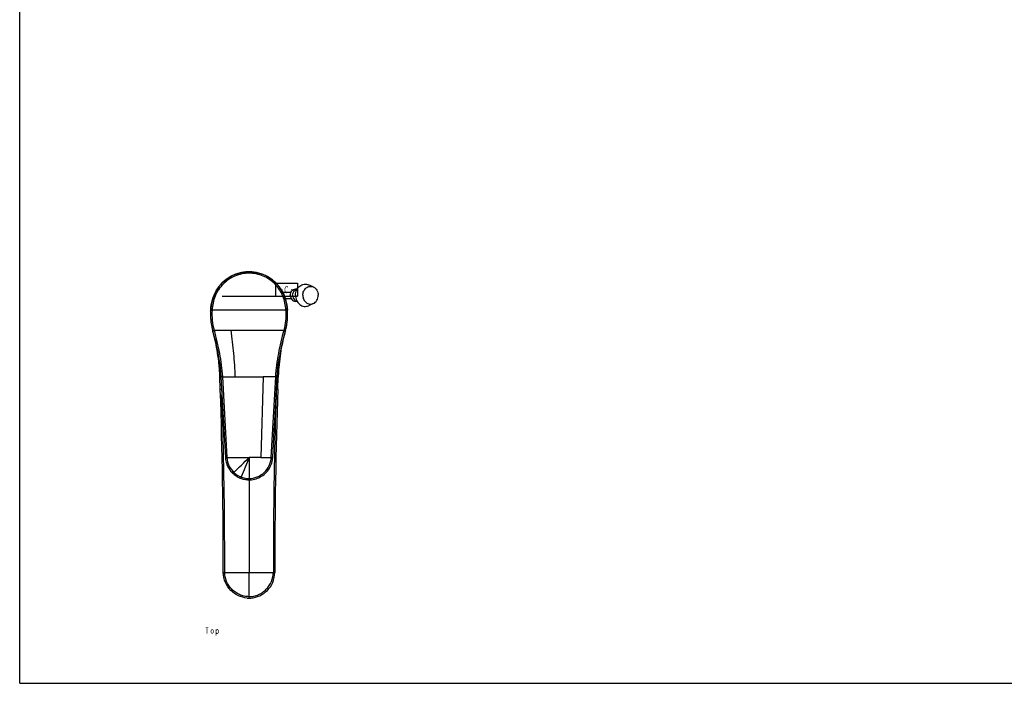
# Model space of a CAD drawing. Units: millimetres. Extents: x 0 to 1189, y 0 to 841.
# Drawn here: x 0 to 608, y 0 to 410 of the extents above; entities that cross this region are included whole.
import ezdxf

# ---------------------------------------------------------------- set-up
doc = ezdxf.new("R2010")
doc.units = ezdxf.units.MM
doc.header["$LTSCALE"] = 65.395
doc.layers.get('0').update_dxf_attribs({"linetype": 'CONTINUOUS'})
doc.layers.add('___NOTE', color=7, linetype='CONTINUOUS')
doc.layers.add('_SURFACE', color=7, linetype='CONTINUOUS')

msp = doc.modelspace()

# ---------------------------------------------------------------- linework, layer by layer
at = {"color": 7, "linetype": 'Continuous'}
for p, q in [((0, 0), (0, 841)), ((171.31, 243.28), (170.38, 243.28)), ((181.35, 244.66), (178.46, 245.95)), ((162.35, 241.53), (167.63, 241.53)), ((164.03, 237.53), (167.63, 237.53)), ((171.31, 235.78), (170.38, 235.78)), ((181.35, 234.4), (178.46, 233.11)), ((117.88, 226.27), (117.88, 226.31)), ((164.45, 230.31), (118.85, 230.31)), ((165.37, 229.76), (164.49, 229.71)), ((120.01, 217.89), (163.29, 217.89)), ((163.29, 214.55), (164.19, 217.88)), ((164.17, 217.8), (164.18, 217.84)), ((164.18, 217.84), (164.19, 217.88)), ((164.19, 217.88), (164.19, 217.85)), ((125.2, 189.21), (127.95, 139.33)), ((125.2, 189.21), (132.91, 189.21)), ((132.91, 189.21), (150.39, 189.21)), ((150.39, 189.21), (149.03, 139.33)), ((158.09, 189.21), (150.39, 189.21)), ((155.35, 139.33), (158.09, 189.21)), ((127.95, 139.33), (141.65, 139.33)), ((141.65, 139.33), (141.65, 126.45)), ((149.03, 139.33), (141.65, 139.33)), ((149.03, 139.33), (155.35, 139.33)), ((141.65, 126.45), (141.65, 125.62)), ((141.65, 52.58), (141.65, 52.58)), ((0, 0), (1189, 0))]:
    msp.add_line(p, q, dxfattribs=at)
at = {"color": 2, "linetype": 'Continuous'}
for p, q in [((158.16, 239.03), (158.16, 246.96)), ((158.16, 246.96), (171.66, 246.96)), ((171.66, 246.96), (171.66, 239.03)), ((125.14, 239.03), (171.66, 239.03))]:
    msp.add_line(p, q, dxfattribs=at)
at = {"color": 2, "linetype": 'Continuous', "const_width": 0.381}
for points in [[(165.7, 241.67), (165.5, 241.34), (165.11, 241.01), (164.71, 241.01), (164.31, 241.34), (164.12, 241.67), (163.92, 242), (163.72, 243), (163.92, 243.99), (164.12, 244.32), (164.31, 244.65), (164.71, 244.98), (165.11, 244.98), (165.5, 244.65), (165.7, 244.32)], [(161.14, 243), (162.33, 243)], [(167.49, 243), (168.68, 243)]]:
    msp.add_lwpolyline(points, dxfattribs=at)
at = {"color": 7, "linetype": 'Continuous'}
for points in [[(119.1, 217.88), (120, 214.58), (120.86, 211.05), (121.62, 207.61), (122.29, 204.26), (122.88, 200.99), (123.38, 197.82), (123.8, 194.73), (124.12, 191.75), (124.31, 189.14)], [(158.99, 189.14), (159.18, 191.72), (159.49, 194.71), (159.9, 197.79), (160.4, 200.97), (160.99, 204.23), (161.66, 207.59), (162.43, 211.03), (163.29, 214.55)], [(124.31, 189.14), (125.49, 167.61), (127.05, 139.32)], [(156.25, 139.32), (157.19, 156.36), (157.5, 162.03), (158.99, 189.14)], [(127.05, 139.32), (127.08, 138.87), (127.17, 138.11), (127.29, 137.35), (127.46, 136.59), (127.67, 135.85), (127.92, 135.11), (128.21, 134.39), (128.54, 133.68), (128.91, 132.99), (129.32, 132.32), (129.76, 131.67), (130.24, 131.04), (130.76, 130.44), (131.3, 129.87), (131.67, 129.52)], [(141.65, 125.62), (142.27, 125.63), (143.19, 125.7), (144.12, 125.83), (145.04, 126.02), (145.95, 126.26), (146.84, 126.57), (147.72, 126.93), (148.57, 127.35), (149.39, 127.82), (150.19, 128.35), (150.95, 128.93), (151.67, 129.55), (152.34, 130.23), (152.97, 130.94), (153.56, 131.7), (154.09, 132.49), (154.56, 133.31), (154.98, 134.16), (155.35, 135.04), (155.65, 135.93), (155.89, 136.84), (156.08, 137.76), (156.2, 138.68), (156.25, 139.32)], [(131.67, 129.52), (131.96, 129.26), (132.49, 128.82), (133.04, 128.4), (133.62, 128.01), (134.21, 127.64), (134.82, 127.3), (135.45, 126.99), (136.1, 126.71), (136.49, 126.55)], [(136.49, 126.55), (136.83, 126.43), (137.45, 126.23), (138.09, 126.06), (138.73, 125.91), (139.37, 125.8), (140.01, 125.71), (140.65, 125.65), (141.29, 125.62), (141.65, 125.62)]]:
    msp.add_lwpolyline(points, dxfattribs=at)
for centre, radius, start, end in [((141.65, 230.93), 23.09, 89.99921, 90.72739), ((143.77, 229.81), 25.69, 161.14279, 164.33742), ((139.51, 229.81), 25.7, 15.65759, 18.81488), ((138.25, 229.45), 27.01, 14.3434, 15.66761), ((159.33, 227.41), 41.46, 175.91193, 181.5816), ((159.15, 227.4), 41.29, 179.44792, 180.31436), ((158.87, 227.4), 41, 180.31503, 180.55889), ((159.6, 227.39), 41.73, 178.28249, 179.12798), ((159.41, 227.4), 41.54, 179.12833, 179.44852), ((158.51, 227.39), 40.65, 180.55779, 181.5258), ((159.72, 227.39), 41.85, 178.08081, 178.28284), ((157.45, 227.37), 39.58, 181.58709, 184.12555), ((159.65, 227.39), 41.79, 176.19765, 178.08273), ((157.27, 227.56), 39.4, 175.21943, 175.89803), ((121.18, 227.39), 43.37, 3.07122, 3.85875), ((125.6, 227.52), 39.83, 4.15368, 4.28796), ((125.05, 227.49), 40.38, 3.74819, 4.15306), ((124.14, 227.42), 41.29, 3.24961, 4.09525), ((125.84, 227.37), 39.59, 355.89779, 358.41266), ((124.09, 227.42), 41.34, 3.24425, 3.74778), ((123.92, 227.4), 41.51, 358.43494, 3.25622), ((153.26, 227), 35.38, 186.86417, 187.24106), ((151.71, 226.79), 33.81, 187.21985, 189.76275), ((150.63, 226.6), 32.72, 189.76903, 190.21488), ((149.46, 226.39), 31.52, 190.20177, 192.8135), ((136.07, 225.88), 29.24, 344.13211, 346.83719), ((134.9, 226.15), 30.44, 346.83028, 347.15742), ((133.83, 226.39), 31.53, 347.17138, 349.83299), ((132.67, 226.6), 32.72, 349.81924, 350.20622), ((131.6, 226.79), 33.81, 350.21292, 352.7739), ((130.04, 227), 35.38, 352.75265, 353.14907), ((128.38, 227.18), 37.05, 353.16871, 355.62917), ((127.2, 227.28), 38.23, 355.6204, 355.88447), ((145.26, 225.34), 27.2, 195.91379, 196.09388), ((141.56, 140.13), 13.64, 183.34247, 226.96959), ((141.67, 140.28), 13.82, 227.07713, 249.3152)]:
    msp.add_arc(centre, radius, start, end, dxfattribs=at)
for points, knots in [([(164.45, 230.31), (164.24, 233.26), (163.4, 237.74), (160.62, 243.03), (157.78, 246.5), (154.34, 249.38), (149.11, 252.24), (141.65, 253.75), (134.19, 252.24), (128.96, 249.37), (125.51, 246.5), (123.15, 243.6), (121.63, 241.04), (120.38, 238.34), (119.33, 234.75), (118.95, 231.79), (118.85, 230.31)], [0, 0, 0, 0, 0.124871, 0.187455, 0.250034, 0.31264, 0.37521, 0.499769, 0.624328, 0.686904, 0.7495, 0.812093, 0.843423, 0.874743, 0.937366, 1, 1, 1, 1]), ([(119.04, 236.75), (119.59, 238.72), (121.95, 244.4), (129.58, 251.92), (141.65, 255.08), (153.71, 251.92), (161.35, 244.39), (163.71, 238.72), (164.26, 236.74)], [0, 0, 0, 0, 0.096627, 0.298304, 0.49998, 0.701657, 0.903334, 1, 1, 1, 1]), ([(141.36, 254.02), (137.43, 253.97), (129.51, 251.85), (122.29, 244.74), (119.96, 239.58), (119.46, 238.11)], [0, 0, 0, 0, 0.416509, 0.843389, 1, 1, 1, 1]), ([(167.13, 239.53), (167.13, 240.01), (167.29, 240.97), (168, 242.22), (169.07, 243.07), (169.95, 243.28), (170.38, 243.28)], [0, 0, 0, 0, 0.266326, 0.5234, 0.766782, 1, 1, 1, 1]), ([(170.35, 239.53), (170.35, 240.62), (170.79, 242.78), (172.72, 245.37), (175.56, 246.65), (177.59, 246.34), (178.46, 245.95)], [0, 0, 0, 0, 0.269206, 0.524937, 0.76453, 1, 1, 1, 1]), ([(174.86, 239.53), (174.86, 240.4), (175.22, 242.13), (176.75, 244.19), (179.03, 245.22), (180.65, 244.97), (181.35, 244.66)], [0, 0, 0, 0, 0.269206, 0.524937, 0.76453, 1, 1, 1, 1]), ([(181.35, 244.66), (181.8, 244.45), (182.65, 243.88), (183.97, 242.23), (184.39, 240.6), (184.39, 239.53)], [0, 0, 0, 0, 0.237295, 0.484887, 1, 1, 1, 1]), ([(167.13, 239.53), (167.13, 239.04), (167.29, 238.08), (168, 236.84), (169.07, 235.98), (169.95, 235.78), (170.38, 235.78)], [0, 0, 0, 0, 0.266326, 0.5234, 0.766782, 1, 1, 1, 1]), ([(168.57, 239.53), (168.57, 240.06), (168.77, 241.13), (169.36, 242.04), (169.73, 242.4)], [0, 0, 0, 0, 0.510676, 1, 1, 1, 1]), ([(168.57, 239.53), (168.57, 238.99), (168.77, 237.92), (169.36, 237.01), (169.73, 236.65)], [0, 0, 0, 0, 0.510676, 1, 1, 1, 1]), ([(169.73, 242.4), (169.84, 242.5), (170.29, 242.89), (170.85, 243.14), (171.28, 243.22)], [0, 0, 0, 0, 0.257552, 1, 1, 1, 1]), ([(170.35, 239.53), (170.35, 238.43), (170.79, 236.27), (172.72, 233.69), (175.56, 232.4), (177.59, 232.72), (178.46, 233.11)], [0, 0, 0, 0, 0.269206, 0.524937, 0.76453, 1, 1, 1, 1]), ([(174.86, 239.53), (174.86, 238.65), (175.22, 236.92), (176.75, 234.86), (179.03, 233.83), (180.65, 234.08), (181.35, 234.4)], [0, 0, 0, 0, 0.269206, 0.524937, 0.764531, 1, 1, 1, 1]), ([(181.35, 234.4), (181.8, 234.6), (182.65, 235.17), (183.97, 236.82), (184.39, 238.45), (184.39, 239.53)], [0, 0, 0, 0, 0.237295, 0.484887, 1, 1, 1, 1]), ([(169.73, 236.65), (169.83, 236.56), (170.22, 236.22), (170.7, 235.98), (171.07, 235.88)], [0, 0, 0, 0, 0.256656, 1, 1, 1, 1]), ([(117.88, 226.27), (117.92, 224.86), (118.14, 222.03), (118.71, 219.24), (119.1, 217.88)], [0, 0, 0, 0, 0.498522, 1, 1, 1, 1]), ([(117.97, 230.38), (117.97, 230.38), (117.98, 230.38), (117.99, 230.37), (118.01, 230.37), (118.05, 230.37), (118.12, 230.36), (118.23, 230.35), (118.37, 230.34), (118.57, 230.33), (118.74, 230.31), (118.85, 230.31)], [0, 0, 0, 0, 0.004161, 0.016733, 0.038232, 0.069136, 0.159777, 0.286049, 0.442958, 0.621097, 1, 1, 1, 1]), ([(118.85, 230.31), (118.7, 228.23), (118.71, 224.04), (119.42, 219.89), (120.01, 217.89)], [0, 0, 0, 0, 0.499953, 1, 1, 1, 1]), ([(163.29, 217.89), (163.85, 219.8), (164.54, 223.74), (164.6, 227.73), (164.49, 229.71)], [0, 0, 0, 0, 0.500052, 1, 1, 1, 1]), ([(164.19, 217.88), (164.58, 219.25), (165.15, 222.03), (165.38, 224.86), (165.42, 226.27)], [0, 0, 0, 0, 0.5014, 1, 1, 1, 1]), ([(165.33, 230.38), (165.33, 230.38), (165.32, 230.38), (165.31, 230.37), (165.29, 230.37), (165.25, 230.37), (165.18, 230.36), (165.07, 230.35), (164.93, 230.34), (164.72, 230.33), (164.56, 230.31), (164.45, 230.31)], [0, 0, 0, 0, 0.004161, 0.016733, 0.038232, 0.069136, 0.159778, 0.286051, 0.442959, 0.621098, 1, 1, 1, 1]), ([(119.1, 217.88), (119.11, 217.85), (119.23, 217.82), (119.4, 217.83), (119.69, 217.85), (119.89, 217.88), (120.01, 217.89)], [0, 0, 0, 0, 0.09824, 0.30924, 0.622202, 1, 1, 1, 1]), ([(120.01, 217.89), (120.67, 215.55), (121.87, 210.83), (123.35, 203.68), (124.55, 196.48), (125.07, 191.63), (125.2, 189.21)], [0, 0, 0, 0, 0.250135, 0.500161, 0.750168, 1, 1, 1, 1]), ([(130.35, 217.89), (130.69, 215.51), (131.28, 210.75), (132.02, 203.58), (132.6, 196.4), (132.84, 191.6), (132.91, 189.21)], [0, 0, 0, 0, 0.250005, 0.500039, 0.750172, 1, 1, 1, 1]), ([(158.09, 189.21), (158.23, 191.63), (158.74, 196.48), (159.93, 203.68), (161.42, 210.83), (162.63, 215.55), (163.29, 217.89)], [0, 0, 0, 0, 0.249757, 0.499791, 0.749849, 1, 1, 1, 1]), ([(164, 217.83), (163.95, 217.83), (163.71, 217.84), (163.48, 217.87), (163.29, 217.89)], [0, 0, 0, 0, 0.197794, 1, 1, 1, 1]), ([(164.19, 217.88), (164.19, 217.86), (164.11, 217.83), (164.04, 217.83), (164, 217.83)], [0, 0, 0, 0, 0.324157, 1, 1, 1, 1]), ([(125.21, 189.21), (125.09, 189.2), (124.92, 189.19), (124.71, 189.17), (124.57, 189.16), (124.47, 189.15), (124.39, 189.15), (124.35, 189.14), (124.33, 189.14), (124.32, 189.14), (124.31, 189.14), (124.31, 189.14)], [0, 0, 0, 0, 0.389767, 0.562547, 0.712555, 0.8349, 0.925457, 0.957752, 0.981057, 0.995158, 1, 1, 1, 1]), ([(158.09, 189.21), (158.21, 189.2), (158.38, 189.19), (158.59, 189.17), (158.73, 189.16), (158.83, 189.15), (158.91, 189.15), (158.95, 189.14), (158.97, 189.14), (158.98, 189.14), (158.99, 189.14), (158.99, 189.14)], [0, 0, 0, 0, 0.389906, 0.562774, 0.712856, 0.835217, 0.925673, 0.957893, 0.981128, 0.995176, 1, 1, 1, 1]), ([(127.95, 139.33), (127.83, 139.33), (127.66, 139.32), (127.45, 139.32), (127.31, 139.31), (127.21, 139.31), (127.12, 139.31), (127.08, 139.32), (127.05, 139.31), (127.05, 139.32)], [0, 0, 0, 0, 0.38948, 0.562174, 0.712085, 0.8343, 0.924861, 0.980544, 1, 1, 1, 1]), ([(141.65, 126.45), (143.37, 126.45), (146.84, 127.13), (151.3, 129.94), (154.39, 134.2), (155.25, 137.62), (155.35, 139.33)], [0, 0, 0, 0, 0.250589, 0.500851, 0.750633, 1, 1, 1, 1]), ([(156.25, 139.32), (156.25, 139.31), (156.22, 139.32), (156.18, 139.31), (156.09, 139.31), (155.98, 139.31), (155.85, 139.32), (155.64, 139.32), (155.47, 139.33), (155.35, 139.33)], [0, 0, 0, 0, 0.019806, 0.075657, 0.166347, 0.288638, 0.438526, 0.611084, 1, 1, 1, 1]), ([(131.67, 129.52), (131.72, 129.57), (131.82, 129.68), (132.01, 129.89), (132.16, 130.05), (132.25, 130.16)], [0, 0, 0, 0, 0.249982, 0.499987, 1, 1, 1, 1]), ([(136.78, 127.35), (136.75, 127.25), (136.69, 127.1), (136.62, 126.91), (136.58, 126.79), (136.54, 126.69), (136.52, 126.63), (136.5, 126.59), (136.5, 126.57), (136.5, 126.56), (136.49, 126.56), (136.49, 126.55)], [0, 0, 0, 0, 0.387604, 0.563711, 0.71588, 0.837352, 0.925443, 0.957455, 0.980918, 0.995174, 1, 1, 1, 1]), ([(136.78, 127.35), (137.94, 126.91), (139.58, 126.53), (141.23, 126.45), (141.65, 126.45)], [0, 0, 0, 0, 0.749394, 1, 1, 1, 1])]:
    msp.add_open_spline(points, degree=3, knots=knots, dxfattribs=at)
for points in [[(117.97, 230.37), (118.13, 232.65), (118.48, 234.77), (119.04, 236.75)], [(164.26, 236.74), (164.82, 234.77), (165.16, 232.65), (165.33, 230.37)], [(165.32, 230.5), (165.17, 232.5), (164.88, 234.37), (164.42, 236.14)], [(132.25, 130.16), (135.39, 133.21), (138.52, 136.27), (141.65, 139.33)], [(141.65, 139.33), (140.03, 135.34), (138.41, 131.34), (136.78, 127.35)]]:
    msp.add_open_spline(points, degree=3, dxfattribs=at)
at = {"layer": '___NOTE', "color": 2, "linetype": 'Continuous', "const_width": 0.381}
for points in [[(114.71, 34.65), (116.7, 34.65)], [(115.71, 34.65), (115.71, 30.68)], [(119.67, 31.68), (119.28, 31.01), (118.88, 30.68), (118.48, 31.01), (118.09, 31.68), (118.09, 32.34), (118.48, 33), (118.88, 33.33), (119.28, 33), (119.67, 32.34), (119.67, 31.68)], [(121.26, 32.34), (121.66, 33), (122.06, 33.33), (122.45, 33), (122.85, 32.34), (122.85, 31.68), (122.45, 31.01), (122.06, 30.68), (121.66, 30.68), (121.26, 31.68)], [(121.26, 33.33), (121.26, 29.36)]]:
    msp.add_lwpolyline(points, dxfattribs=at)
at = {"layer": '_SURFACE', "color": 7, "linetype": 'Continuous'}
for p, q in [((118.04, 231.21), (118.03, 231.13)), ((117.87, 228.21), (117.87, 228.14)), ((117.87, 226.95), (117.87, 226.89)), ((117.92, 229.63), (117.92, 229.56)), ((117.93, 229.77), (117.94, 229.85)), ((165.43, 226.79), (165.43, 226.84)), ((120.03, 214.46), (119.95, 214.75)), ((160.81, 202.03), (160.79, 201.95)), ((122.84, 199.32), (122.88, 198.96)), ((122.94, 198.44), (122.97, 198.14)), ((122.97, 198.14), (123, 197.85)), ((123, 197.85), (123.03, 197.56)), ((123.03, 197.56), (123.06, 197.27)), ((123.06, 197.27), (123.09, 196.99)), ((123.09, 196.99), (123.12, 196.7)), ((123.12, 196.7), (123.15, 196.42)), ((123.15, 196.42), (123.17, 196.14)), ((123.17, 196.14), (123.2, 195.86)), ((123.2, 195.86), (123.22, 195.58)), ((123.22, 195.58), (123.25, 195.3)), ((123.25, 195.3), (123.27, 195.03)), ((123.27, 195.03), (123.29, 194.76)), ((123.29, 194.76), (123.32, 194.49)), ((159.98, 194.45), (160, 194.74)), ((160, 194.74), (160.03, 195.03)), ((160.03, 195.03), (160.05, 195.34)), ((160.05, 195.34), (160.08, 195.64)), ((160.08, 195.64), (160.12, 196.08)), ((160.12, 196.08), (160.15, 196.44)), ((160.15, 196.44), (160.19, 196.77)), ((160.19, 196.77), (160.22, 197.11)), ((160.22, 197.11), (160.26, 197.45)), ((160.26, 197.45), (160.29, 197.81)), ((160.29, 197.81), (160.33, 198.18)), ((160.33, 198.18), (160.37, 198.56)), ((160.37, 198.56), (160.42, 198.95)), ((160.42, 198.95), (160.44, 199.17)), ((123.32, 194.49), (123.34, 194.23)), ((123.34, 194.23), (123.36, 193.96)), ((123.36, 193.96), (123.38, 193.71)), ((123.38, 193.71), (123.4, 193.45)), ((123.4, 193.45), (123.41, 193.2)), ((123.41, 193.2), (123.43, 192.96)), ((123.43, 192.96), (123.45, 192.71)), ((123.45, 192.71), (123.46, 192.48)), ((123.46, 192.48), (123.48, 192.24)), ((123.48, 192.24), (123.49, 191.98)), ((123.49, 191.98), (123.51, 191.68)), ((123.51, 191.68), (123.53, 191.35)), ((123.53, 191.35), (123.55, 191.04)), ((123.55, 191.04), (123.56, 190.74)), ((123.56, 190.74), (123.58, 190.45)), ((123.58, 190.45), (123.57, 190.62)), ((123.58, 190.45), (123.59, 190.17)), ((123.59, 190.17), (123.6, 189.92)), ((123.6, 189.92), (123.6, 189.79)), ((123.62, 189.48), (123.6, 189.81)), ((123.89, 181.54), (123.64, 188.92)), ((158.98, 188.92), (159.1, 188.92)), ((159.41, 181.54), (159.66, 188.92)), ((159.68, 189.55), (159.7, 189.96)), ((159.69, 189.84), (159.68, 189.57)), ((159.7, 189.96), (159.71, 190.21)), ((159.71, 190.21), (159.72, 190.48)), ((159.72, 190.48), (159.74, 190.77)), ((159.74, 190.77), (159.75, 191.07)), ((159.75, 191.07), (159.77, 191.39)), ((159.77, 191.39), (159.78, 191.62)), ((159.78, 191.62), (159.8, 191.85)), ((159.8, 191.85), (159.81, 192.1)), ((159.81, 192.1), (159.84, 192.57)), ((159.84, 192.57), (159.86, 192.82)), ((159.86, 192.82), (159.88, 193.08)), ((159.88, 193.08), (159.9, 193.35)), ((159.9, 193.35), (159.91, 193.61)), ((159.91, 193.61), (159.94, 193.89)), ((159.94, 193.89), (159.96, 194.17)), ((159.96, 194.17), (159.98, 194.45)), ((123.89, 181.54), (124.73, 181.54)), ((123.91, 181.11), (123.89, 181.54)), ((158.49, 181.54), (158.37, 177.93)), ((158.49, 181.54), (158.57, 181.54)), ((158.57, 181.54), (159.41, 181.54)), ((141.65, 125.62), (141.65, 68.47)), ((126.64, 68.47), (126.63, 75.71)), ((156.67, 75.72), (156.66, 68.47)), ((125.75, 68.47), (157.54, 68.47)), ((141.65, 53.46), (141.65, 68.47)), ((141.65, 52.58), (141.65, 53.46))]:
    msp.add_line(p, q, dxfattribs=at)
for points in [[(122.88, 198.96), (122.92, 198.58), (122.94, 198.44)], [(140.53, 52.62), (140.54, 52.62), (140.66, 52.61)], [(140.66, 52.61), (140.76, 52.61), (140.87, 52.6), (141, 52.59), (141.14, 52.59), (141.29, 52.58), (141.45, 52.58), (141.62, 52.58), (141.67, 52.58)], [(141.67, 52.58), (141.84, 52.58), (142, 52.58), (142.15, 52.59), (142.3, 52.59), (142.43, 52.6), (142.54, 52.61), (142.63, 52.61), (142.71, 52.62), (142.76, 52.62)]]:
    msp.add_lwpolyline(points, dxfattribs=at)
for centre, radius, start, end in [((141.65, 230.85), 23.19, 89.99749, 90.76833), ((156.07, 227.66), 38.19, 173.89937, 175.92839), ((158.53, 227.42), 40.67, 174.76478, 175.83735), ((156.78, 227.58), 38.91, 174.47468, 174.64654), ((154.29, 227.83), 36.41, 172.39497, 174.49515), ((152.13, 228.11), 34.23, 172.17994, 172.37458), ((151.88, 228.15), 33.97, 172.06357, 172.17984), ((150.24, 228.38), 32.32, 169.93256, 172.07998), ((148.65, 228.66), 30.71, 169.4857, 169.91659), ((148.36, 228.71), 30.41, 169.31607, 169.48513), ((147.39, 228.9), 29.43, 167.15794, 169.3269), ((146.48, 229.1), 28.5, 167.0019, 167.14695), ((146.27, 229.15), 28.27, 166.55427, 167.00229), ((146.04, 229.2), 28.04, 166.37247, 166.5539), ((145.28, 229.39), 27.26, 164.34849, 166.38103), ((144.57, 229.59), 26.52, 164.15826, 164.33986), ((144.39, 229.64), 26.33, 163.6699, 164.1585), ((138.73, 229.59), 26.51, 15.64988, 15.86856), ((138.62, 229.56), 26.63, 15.42384, 15.64988), ((138.47, 229.52), 26.79, 15.06983, 15.42371), ((137.37, 229.23), 27.93, 12.32216, 15.05253), ((136.23, 228.97), 29.1, 12.21437, 12.33959), ((135.98, 228.92), 29.35, 11.77213, 12.2139), ((134.09, 228.54), 31.28, 8.99892, 11.73629), ((132.76, 228.33), 32.62, 8.65902, 9.00519), ((130.84, 228.05), 34.57, 5.98222, 8.63585), ((128.71, 227.81), 36.7, 5.78082, 6.00561), ((126.97, 227.64), 38.46, 4.0726, 5.76901), ((158.15, 227.43), 40.29, 178.99255, 179.96966), ((158.09, 227.43), 40.23, 179.96987, 180.11041), ((158.06, 227.43), 40.2, 180.11035, 180.69437), ((158.26, 227.43), 40.4, 178.25238, 178.90213), ((158, 227.43), 40.14, 180.77065, 181.65859), ((158.4, 227.43), 40.54, 176.97864, 178.25198), ((157.97, 227.43), 40.11, 181.65869, 181.86754), ((157.96, 227.43), 40.1, 181.86754, 182.00647), ((157.95, 227.43), 40.09, 182.00646, 182.32129), ((157.94, 227.43), 40.08, 182.32129, 182.63165), ((158.54, 227.42), 40.68, 176.68294, 176.87949), ((158.57, 227.42), 40.71, 176.56044, 176.68295), ((158.73, 227.46), 40.86, 175.91448, 176.64754), ((158.66, 227.41), 40.8, 175.83582, 176.42049), ((158.6, 227.42), 40.73, 176.42061, 176.56044), ((124.31, 227.45), 41.12, 3.24198, 4.08123), ((123.26, 227.38), 42.18, 1.23928, 3.25042), ((125.85, 227.38), 39.59, 357.31605, 357.94995), ((125.58, 227.39), 39.85, 357.94974, 358.38811), ((123.92, 227.4), 41.51, 1.11274, 1.23422), ((125.28, 227.4), 40.16, 358.3885, 359.12883), ((124.51, 227.41), 40.92, 359.20463, 1.11697), ((-14.39, 180.1), 138.74, 14.76256, 15.64723), ((-8.75, 181.59), 132.91, 14.44883, 14.75828), ((-5.46, 182.44), 129.51, 14.11674, 14.31702), ((-1.77, 183.36), 125.7, 13.37725, 14.11936), ((292.63, 181.44), 133.5, 165.23377, 165.53944), ((297.17, 180.24), 138.2, 164.33734, 165.23028), ((7.88, 185.78), 115.76, 6.42279, 13.31475), ((285.07, 184.56), 125.48, 172.03726, 175.22964), ((-3.04, 184.44), 126.76, 4.59478, 6.47586), ((-1.8, 184.53), 125.52, 2.78215, 4.59714), ((284.95, 184.54), 125.37, 175.21401, 177.57393), ((-0.65, 184.59), 124.36, 2.4048, 2.70031), ((-0.21, 184.61), 123.93, 1.99432, 2.25337), ((283.45, 184.61), 123.87, 177.70638, 178.00517), ((-3158.36, 70.95), 3284.11, 359.95679, 1.92216), ((-3105.12, 73.35), 3231.74, 0.27696, 1.85468), ((3404.36, 73.07), 3247.68, 178.14973, 179.71917), ((3443.14, 70.92), 3285.6, 178.07052, 180.04264), ((-3618.17, 68.87), 3744.81, 0.10475, 0.30765), ((3884.33, 68.85), 3727.67, 179.69047, 179.89437), ((141.65, 67.38), 14.8, 265.66945, 269.98843), ((141.65, 67.38), 14.8, 270.01157, 274.33059)]:
    msp.add_arc(centre, radius, start, end, dxfattribs=at)
for points, knots in [([(141.34, 254.03), (141.04, 254.03), (139.76, 253.99), (136.56, 253.62), (132.81, 252.45), (129.37, 250.6), (126.32, 248.44), (124.37, 246.48), (123.26, 245.08)], [0, 0, 0, 0, 0.043205, 0.18304, 0.463035, 0.603421, 0.742707, 1, 1, 1, 1]), ([(159.22, 246.06), (159.06, 246.24), (158.23, 247.14), (156.64, 248.64), (154.31, 250.36), (151.78, 251.78), (148.18, 253.25), (144.74, 253.94), (142.22, 254.04), (141.65, 254.04)], [0, 0, 0, 0, 0.036621, 0.183842, 0.329274, 0.473779, 0.619972, 0.914472, 1, 1, 1, 1]), ([(123.26, 245.08), (123.16, 244.95), (122.46, 244.06), (121.29, 242.31), (120.01, 239.72), (119.38, 237.93), (119.12, 237.04)], [0, 0, 0, 0, 0.053018, 0.372566, 0.694027, 1, 1, 1, 1]), ([(164.24, 236.84), (164.01, 237.65), (163.42, 239.38), (162.23, 241.93), (160.77, 244.19), (159.7, 245.51), (159.22, 246.06)], [0, 0, 0, 0, 0.241189, 0.517474, 0.793172, 1, 1, 1, 1]), ([(163.35, 214.78), (162.81, 212.68), (161.83, 208.46), (161.11, 204.18), (160.81, 202.03)], [0, 0, 0, 0, 0.50012, 1, 1, 1, 1]), ([(123.64, 188.92), (123.64, 188.92), (123.66, 188.92), (123.69, 188.91), (123.75, 188.92), (123.87, 188.91), (124.06, 188.92), (124.23, 188.92), (124.32, 188.92)], [0, 0, 0, 0, 0.01843, 0.071386, 0.158135, 0.27655, 0.596001, 1, 1, 1, 1]), ([(159.1, 188.92), (159.18, 188.92), (159.31, 188.92), (159.47, 188.91), (159.57, 188.92), (159.62, 188.92), (159.64, 188.92), (159.66, 188.92), (159.66, 188.92)], [0, 0, 0, 0, 0.411147, 0.729501, 0.84606, 0.930691, 0.982074, 1, 1, 1, 1]), ([(140.53, 52.62), (138.66, 52.76), (134.9, 53.77), (130.06, 57.12), (126.56, 62.19), (125.75, 66.35), (125.75, 68.47)], [0, 0, 0, 0, 0.238232, 0.481333, 0.731054, 1, 1, 1, 1]), ([(141.65, 53.46), (140.63, 53.46), (138.61, 53.68), (135.75, 54.63), (133.18, 56.11), (130.22, 58.64), (127.48, 62.71), (126.64, 66.57), (126.64, 68.47)], [0, 0, 0, 0, 0.130917, 0.258242, 0.383934, 0.50886, 0.755703, 1, 1, 1, 1]), ([(141.65, 53.46), (142.67, 53.46), (144.69, 53.68), (147.55, 54.63), (150.12, 56.11), (153.07, 58.64), (155.82, 62.71), (156.66, 66.57), (156.66, 68.47)], [0, 0, 0, 0, 0.130917, 0.258242, 0.383934, 0.50886, 0.755703, 1, 1, 1, 1]), ([(142.76, 52.62), (144.64, 52.76), (148.4, 53.77), (153.24, 57.12), (156.74, 62.19), (157.54, 66.35), (157.54, 68.47)], [0, 0, 0, 0, 0.238232, 0.481333, 0.731054, 1, 1, 1, 1])]:
    msp.add_open_spline(points, degree=3, knots=knots, dxfattribs=at)

doc.saveas('drawing.dxf')
